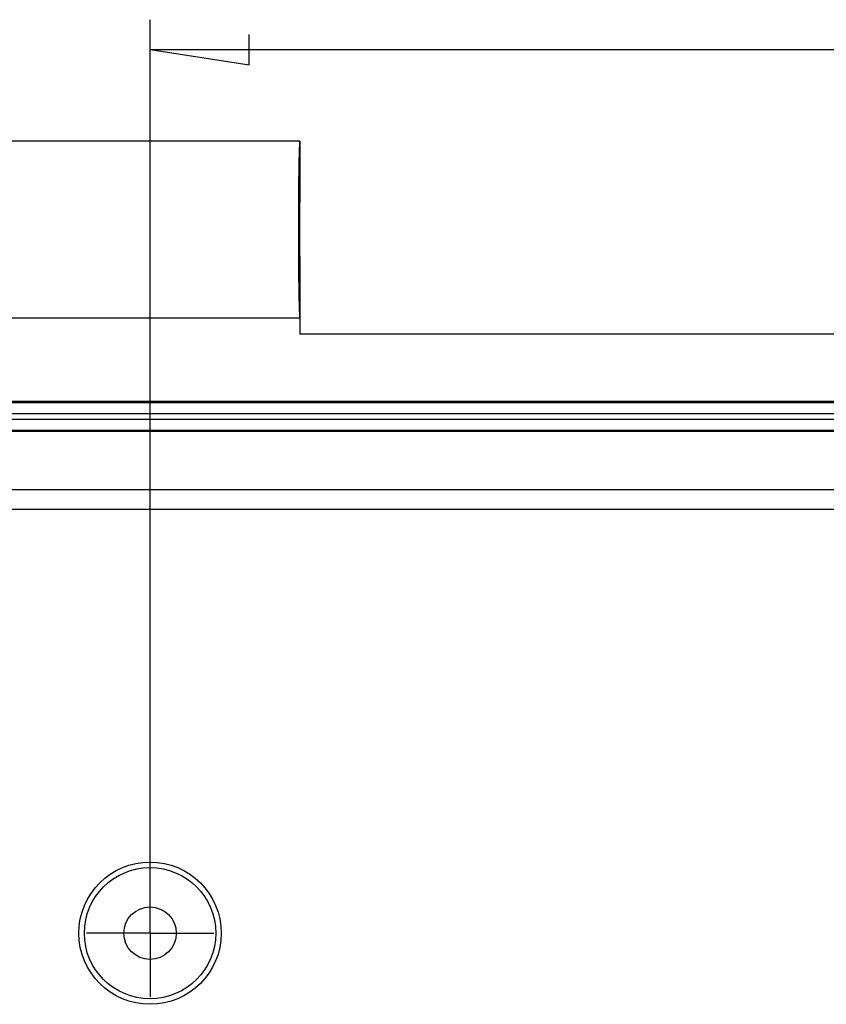
# Model space of a CAD drawing. Units: millimetres. Extents: x 0 to 841, y 0 to 594.
# Drawn here: x 505 to 539, y 360 to 401 of the extents above; entities that cross this region are included whole.
import ezdxf

# ---------------------------------------------------------------- set-up
doc = ezdxf.new("R2010")
doc.units = ezdxf.units.MM
doc.layers.add('LAYER_1', color=179, linetype='Continuous')
doc.layers.add('SLD-0', color=179, linetype='Continuous')

msp = doc.modelspace()

# ---------------------------------------------------------------- linework, layer by layer
at = {"layer": 'LAYER_1'}
for p, q in [((510.768, 363.938), (510.768, 400.815)), ((514.896, 398.93), (514.896, 400.2)), ((510.768, 399.565), (514.896, 398.93)), ((510.768, 399.565), (635.768, 399.565)), ((510.768, 364.251), (510.768, 365.344)), ((510.768, 362.688), (510.768, 364.251)), ((509.206, 362.688), (508.112, 362.688)), ((510.768, 362.688), (509.206, 362.688)), ((510.768, 362.688), (510.768, 361.126)), ((510.768, 362.688), (512.331, 362.688)), ((512.331, 362.688), (513.424, 362.688)), ((510.768, 361.126), (510.768, 360.032))]:
    msp.add_line(p, q, dxfattribs=at)
at = {"layer": 'SLD-0'}
for p, q in [((517.018, 395.751), (504.518, 395.751)), ((517.018, 395.751), (517.017, 395.75)), ((517.017, 395.75), (517.017, 395.75)), ((517.018, 395.751), (517.018, 393.313)), ((516.989, 395.354), (516.988, 395.336)), ((516.99, 395.371), (516.989, 395.354)), ((516.991, 395.404), (516.99, 395.388)), ((516.99, 395.388), (516.99, 395.371)), ((516.992, 395.436), (516.991, 395.42)), ((516.991, 395.42), (516.991, 395.404)), ((516.993, 395.451), (516.992, 395.436)), ((516.994, 395.481), (516.993, 395.466)), ((516.993, 395.466), (516.993, 395.451)), ((516.995, 395.495), (516.994, 395.481)), ((516.996, 395.522), (516.995, 395.509)), ((516.995, 395.509), (516.995, 395.495)), ((516.997, 395.548), (516.996, 395.536)), ((516.996, 395.536), (516.996, 395.522)), ((516.998, 395.561), (516.997, 395.548)), ((516.999, 395.584), (516.998, 395.573)), ((516.998, 395.573), (516.998, 395.561)), ((517, 395.595), (516.999, 395.584)), ((517.001, 395.617), (517, 395.606)), ((517, 395.606), (517, 395.595)), ((517.002, 395.627), (517.001, 395.617)), ((517.003, 395.646), (517.002, 395.636)), ((517.002, 395.636), (517.002, 395.627)), ((517.004, 395.663), (517.003, 395.655)), ((517.003, 395.655), (517.003, 395.646)), ((517.005, 395.671), (517.004, 395.663)), ((517.006, 395.686), (517.005, 395.679)), ((517.005, 395.679), (517.005, 395.671)), ((517.007, 395.693), (517.006, 395.686)), ((517.008, 395.706), (517.007, 395.7)), ((517.007, 395.7), (517.007, 395.693)), ((517.009, 395.712), (517.008, 395.706)), ((517.01, 395.722), (517.009, 395.717)), ((517.009, 395.717), (517.009, 395.712)), ((517.011, 395.727), (517.01, 395.722)), ((517.012, 395.735), (517.011, 395.731)), ((517.011, 395.731), (517.011, 395.727)), ((517.013, 395.738), (517.012, 395.735)), ((517.014, 395.744), (517.013, 395.741)), ((517.013, 395.741), (517.013, 395.738)), ((517.015, 395.746), (517.014, 395.744)), ((517.016, 395.749), (517.015, 395.747)), ((517.015, 395.747), (517.015, 395.746)), ((517.017, 395.75), (517.016, 395.749)), ((516.978, 394.939), (516.977, 394.915)), ((516.979, 394.987), (516.978, 394.963)), ((516.978, 394.963), (516.978, 394.939)), ((516.98, 395.033), (516.979, 395.01)), ((516.979, 395.01), (516.979, 394.987)), ((516.981, 395.078), (516.98, 395.055)), ((516.98, 395.055), (516.98, 395.033)), ((516.982, 395.1), (516.981, 395.078)), ((516.983, 395.142), (516.982, 395.121)), ((516.982, 395.121), (516.982, 395.1)), ((516.984, 395.184), (516.983, 395.163)), ((516.983, 395.163), (516.983, 395.142)), ((516.985, 395.224), (516.984, 395.204)), ((516.984, 395.204), (516.984, 395.184)), ((516.986, 395.263), (516.985, 395.244)), ((516.985, 395.244), (516.985, 395.224)), ((516.987, 395.282), (516.986, 395.263)), ((516.988, 395.319), (516.987, 395.3)), ((516.987, 395.3), (516.987, 395.282)), ((516.988, 395.336), (516.988, 395.319)), ((516.971, 394.574), (516.97, 394.546)), ((516.97, 394.546), (516.97, 394.517)), ((516.972, 394.63), (516.971, 394.602)), ((516.971, 394.602), (516.971, 394.574)), ((516.973, 394.684), (516.972, 394.657)), ((516.972, 394.657), (516.972, 394.63)), ((516.974, 394.738), (516.973, 394.711)), ((516.973, 394.711), (516.973, 394.684)), ((516.975, 394.79), (516.974, 394.764)), ((516.974, 394.764), (516.974, 394.738)), ((516.976, 394.841), (516.975, 394.815)), ((516.975, 394.815), (516.975, 394.79)), ((516.977, 394.891), (516.976, 394.866)), ((516.976, 394.866), (516.976, 394.841)), ((516.977, 394.915), (516.977, 394.891)), ((516.965, 394.124), (516.964, 394.092)), ((516.966, 394.218), (516.965, 394.187)), ((516.965, 394.187), (516.965, 394.155)), ((516.965, 394.155), (516.965, 394.124)), ((516.967, 394.28), (516.966, 394.249)), ((516.966, 394.249), (516.966, 394.218)), ((516.968, 394.371), (516.967, 394.341)), ((516.967, 394.341), (516.967, 394.311)), ((516.967, 394.311), (516.967, 394.28)), ((516.969, 394.43), (516.968, 394.401)), ((516.968, 394.401), (516.968, 394.371)), ((516.97, 394.489), (516.969, 394.459)), ((516.969, 394.459), (516.969, 394.43)), ((516.97, 394.517), (516.97, 394.489)), ((516.961, 393.727), (516.96, 393.693)), ((516.962, 393.829), (516.961, 393.795)), ((516.961, 393.795), (516.961, 393.761)), ((516.961, 393.761), (516.961, 393.727)), ((516.963, 393.929), (516.962, 393.896)), ((516.962, 393.896), (516.962, 393.862)), ((516.962, 393.862), (516.962, 393.829)), ((516.964, 394.027), (516.963, 393.995)), ((516.963, 393.995), (516.963, 393.962)), ((516.963, 393.962), (516.963, 393.929)), ((516.964, 394.092), (516.964, 394.06)), ((516.964, 394.06), (516.964, 394.027)), ((516.958, 393.34), (516.957, 393.304)), ((516.957, 393.304), (516.957, 393.268)), ((516.959, 393.483), (516.958, 393.448)), ((516.958, 393.448), (516.958, 393.412)), ((516.958, 393.412), (516.958, 393.376)), ((516.958, 393.376), (516.958, 393.34)), ((516.96, 393.624), (516.959, 393.589)), ((516.959, 393.589), (516.959, 393.554)), ((516.959, 393.554), (516.959, 393.519)), ((516.959, 393.519), (516.959, 393.483)), ((516.96, 393.693), (516.96, 393.658)), ((516.96, 393.658), (516.96, 393.624)), ((517.014, 393.289), (517.013, 393.285)), ((517.013, 393.285), (517.013, 393.28)), ((517.015, 393.297), (517.014, 393.293)), ((517.014, 393.293), (517.014, 393.289)), ((517.016, 393.306), (517.015, 393.303)), ((517.015, 393.303), (517.015, 393.3)), ((517.015, 393.3), (517.015, 393.297)), ((517.017, 393.311), (517.016, 393.31)), ((517.016, 393.31), (517.016, 393.308)), ((517.016, 393.308), (517.016, 393.306)), ((517.018, 393.313), (517.017, 393.312)), ((517.017, 393.312), (517.017, 393.311)), ((517.018, 393.313), (517.018, 393.313)), ((516.956, 392.937), (516.955, 392.9)), ((516.955, 392.9), (516.955, 392.862)), ((516.957, 393.159), (516.956, 393.122)), ((516.956, 393.122), (516.956, 393.085)), ((516.956, 393.085), (516.956, 393.048)), ((516.956, 393.048), (516.956, 393.011)), ((516.956, 393.011), (516.956, 392.974)), ((516.956, 392.974), (516.956, 392.937)), ((516.957, 393.268), (516.957, 393.232)), ((516.957, 393.232), (516.957, 393.195)), ((516.957, 393.195), (516.957, 393.159)), ((517.002, 392.882), (517.001, 392.865)), ((517.003, 392.947), (517.002, 392.931)), ((517.002, 392.931), (517.002, 392.915)), ((517.002, 392.915), (517.002, 392.898)), ((517.002, 392.898), (517.002, 392.882)), ((517.004, 393.008), (517.003, 392.993)), ((517.003, 392.993), (517.003, 392.978)), ((517.003, 392.978), (517.003, 392.963)), ((517.003, 392.963), (517.003, 392.947)), ((517.005, 393.05), (517.004, 393.036)), ((517.004, 393.036), (517.004, 393.022)), ((517.004, 393.022), (517.004, 393.008)), ((517.006, 393.09), (517.005, 393.077)), ((517.005, 393.077), (517.005, 393.064)), ((517.005, 393.064), (517.005, 393.05)), ((517.007, 393.127), (517.006, 393.115)), ((517.006, 393.115), (517.006, 393.103)), ((517.006, 393.103), (517.006, 393.09)), ((517.008, 393.16), (517.007, 393.149)), ((517.007, 393.149), (517.007, 393.138)), ((517.007, 393.138), (517.007, 393.127)), ((517.009, 393.191), (517.008, 393.181)), ((517.008, 393.181), (517.008, 393.171)), ((517.008, 393.171), (517.008, 393.16)), ((517.01, 393.218), (517.009, 393.209)), ((517.009, 393.209), (517.009, 393.2)), ((517.009, 393.2), (517.009, 393.191)), ((517.011, 393.242), (517.01, 393.234)), ((517.01, 393.234), (517.01, 393.226)), ((517.01, 393.226), (517.01, 393.218)), ((517.012, 393.256), (517.011, 393.249)), ((517.011, 393.249), (517.011, 393.242)), ((517.013, 393.274), (517.012, 393.269)), ((517.012, 393.269), (517.012, 393.263)), ((517.012, 393.263), (517.012, 393.256)), ((517.013, 393.28), (517.013, 393.274)), ((516.955, 392.674), (516.954, 392.636)), ((516.954, 392.636), (516.954, 392.598)), ((516.954, 392.598), (516.954, 392.56)), ((516.954, 392.56), (516.954, 392.522)), ((516.954, 392.522), (516.954, 392.484)), ((516.954, 392.484), (516.954, 392.446)), ((516.955, 392.862), (516.955, 392.825)), ((516.955, 392.825), (516.955, 392.787)), ((516.955, 392.787), (516.955, 392.75)), ((516.955, 392.75), (516.955, 392.712)), ((516.955, 392.712), (516.955, 392.674)), ((516.998, 392.5), (516.997, 392.479)), ((516.997, 392.479), (516.997, 392.458)), ((516.999, 392.623), (516.998, 392.603)), ((516.998, 392.603), (516.998, 392.582)), ((516.998, 392.582), (516.998, 392.562)), ((516.998, 392.562), (516.998, 392.542)), ((516.998, 392.542), (516.998, 392.521)), ((516.998, 392.521), (516.998, 392.5)), ((517, 392.739), (516.999, 392.72)), ((516.999, 392.72), (516.999, 392.701)), ((516.999, 392.701), (516.999, 392.682)), ((516.999, 392.682), (516.999, 392.662)), ((516.999, 392.662), (516.999, 392.643)), ((516.999, 392.643), (516.999, 392.623)), ((517.001, 392.812), (517, 392.794)), ((517, 392.794), (517, 392.776)), ((517, 392.776), (517, 392.758)), ((517, 392.758), (517, 392.739)), ((517.001, 392.865), (517.001, 392.848)), ((517.001, 392.848), (517.001, 392.83)), ((517.001, 392.83), (517.001, 392.812)), ((516.954, 392.446), (516.954, 392.408)), ((516.954, 392.408), (516.954, 392.37)), ((516.954, 392.37), (516.954, 392.331)), ((516.954, 392.331), (516.954, 392.293)), ((516.954, 392.293), (516.954, 392.255)), ((516.954, 392.255), (516.954, 392.217)), ((516.954, 392.217), (516.954, 392.178)), ((516.954, 392.178), (516.954, 392.14)), ((516.954, 392.14), (516.954, 392.102)), ((516.954, 392.102), (516.954, 392.063)), ((516.954, 392.063), (516.954, 392.025)), ((516.997, 392.263), (516.996, 392.241)), ((516.996, 392.241), (516.996, 392.219)), ((516.996, 392.219), (516.996, 392.197)), ((516.996, 392.197), (516.996, 392.175)), ((516.996, 392.175), (516.996, 392.152)), ((516.996, 392.152), (516.996, 392.13)), ((516.996, 392.13), (516.996, 392.108)), ((516.996, 392.108), (516.996, 392.085)), ((516.996, 392.085), (516.996, 392.063)), ((516.996, 392.063), (516.996, 392.041)), ((516.997, 392.458), (516.997, 392.437)), ((516.997, 392.437), (516.997, 392.415)), ((516.997, 392.415), (516.997, 392.394)), ((516.997, 392.394), (516.997, 392.372)), ((516.997, 392.372), (516.997, 392.351)), ((516.997, 392.351), (516.997, 392.329)), ((516.997, 392.329), (516.997, 392.307)), ((516.997, 392.307), (516.997, 392.285)), ((516.997, 392.285), (516.997, 392.263)), ((516.954, 392.025), (516.954, 391.986)), ((516.954, 391.986), (516.954, 391.948)), ((516.954, 391.948), (516.954, 391.91)), ((516.954, 391.91), (516.954, 391.871)), ((516.954, 391.871), (516.954, 391.833)), ((516.954, 391.833), (516.954, 391.795)), ((516.954, 391.795), (516.954, 391.757)), ((516.954, 391.757), (516.954, 391.718)), ((516.954, 391.718), (516.954, 391.68)), ((516.954, 391.68), (516.954, 391.642)), ((516.954, 391.642), (516.954, 391.604)), ((516.996, 392.041), (516.996, 392.019)), ((516.996, 392.019), (516.996, 391.996)), ((516.996, 391.996), (516.996, 391.974)), ((516.996, 391.974), (516.996, 391.952)), ((516.996, 391.952), (516.996, 391.93)), ((516.996, 391.93), (516.996, 391.907)), ((516.996, 391.907), (516.996, 391.885)), ((516.996, 391.885), (516.997, 391.863)), ((516.997, 391.863), (516.997, 391.841)), ((516.997, 391.841), (516.997, 391.819)), ((516.997, 391.819), (516.997, 391.797)), ((516.997, 391.797), (516.997, 391.776)), ((516.997, 391.776), (516.997, 391.754)), ((516.997, 391.754), (516.997, 391.732)), ((516.997, 391.732), (516.997, 391.711)), ((516.997, 391.711), (516.997, 391.69)), ((516.997, 391.69), (516.997, 391.668)), ((516.997, 391.668), (516.997, 391.647)), ((516.997, 391.647), (516.998, 391.626)), ((516.954, 391.604), (516.954, 391.566)), ((516.954, 391.566), (516.954, 391.528)), ((516.954, 391.528), (516.954, 391.49)), ((516.954, 391.49), (516.955, 391.452)), ((516.955, 391.452), (516.955, 391.414)), ((516.955, 391.414), (516.955, 391.377)), ((516.955, 391.377), (516.955, 391.339)), ((516.955, 391.339), (516.955, 391.302)), ((516.955, 391.302), (516.955, 391.264)), ((516.955, 391.264), (516.955, 391.227)), ((516.998, 391.626), (516.998, 391.606)), ((516.998, 391.606), (516.998, 391.585)), ((516.998, 391.585), (516.998, 391.564)), ((516.998, 391.564), (516.998, 391.544)), ((516.998, 391.544), (516.998, 391.524)), ((516.998, 391.524), (516.999, 391.504)), ((516.999, 391.504), (516.999, 391.484)), ((516.999, 391.484), (516.999, 391.464)), ((516.999, 391.464), (516.999, 391.445)), ((516.999, 391.445), (516.999, 391.425)), ((516.999, 391.425), (516.999, 391.406)), ((516.999, 391.406), (517, 391.387)), ((517, 391.387), (517, 391.369)), ((517, 391.369), (517, 391.35)), ((517, 391.35), (517, 391.332)), ((517, 391.332), (517.001, 391.314)), ((517.001, 391.314), (517.001, 391.296)), ((517.001, 391.296), (517.001, 391.279)), ((517.001, 391.279), (517.001, 391.262)), ((517.001, 391.262), (517.002, 391.245)), ((517.002, 391.245), (517.002, 391.228)), ((516.955, 391.227), (516.956, 391.189)), ((516.956, 391.189), (516.956, 391.152)), ((516.956, 391.152), (516.956, 391.115)), ((516.956, 391.115), (516.956, 391.078)), ((516.956, 391.078), (516.956, 391.041)), ((516.956, 391.041), (516.956, 391.004)), ((516.956, 391.004), (516.957, 390.968)), ((516.957, 390.968), (516.957, 390.931)), ((516.957, 390.931), (516.957, 390.895)), ((516.957, 390.895), (516.957, 390.858)), ((516.957, 390.858), (516.957, 390.822)), ((516.957, 390.822), (516.958, 390.786)), ((517.002, 391.228), (517.002, 391.211)), ((517.002, 391.211), (517.002, 391.195)), ((517.002, 391.195), (517.003, 391.179)), ((517.003, 391.179), (517.003, 391.164)), ((517.003, 391.164), (517.003, 391.148)), ((517.003, 391.148), (517.003, 391.133)), ((517.003, 391.133), (517.004, 391.118)), ((517.004, 391.118), (517.004, 391.104)), ((517.004, 391.104), (517.004, 391.09)), ((517.004, 391.09), (517.005, 391.076)), ((517.005, 391.076), (517.005, 391.063)), ((517.005, 391.063), (517.005, 391.049)), ((517.005, 391.049), (517.006, 391.036)), ((517.006, 391.036), (517.006, 391.024)), ((517.006, 391.024), (517.006, 391.012)), ((517.006, 391.012), (517.007, 391)), ((517.007, 391), (517.007, 390.988)), ((517.007, 390.988), (517.007, 390.977)), ((517.007, 390.977), (517.008, 390.966)), ((517.008, 390.966), (517.008, 390.956)), ((517.008, 390.956), (517.008, 390.945)), ((517.008, 390.945), (517.009, 390.936)), ((517.009, 390.936), (517.009, 390.926)), ((517.009, 390.926), (517.009, 390.917)), ((517.009, 390.917), (517.01, 390.908)), ((517.01, 390.908), (517.01, 390.9)), ((517.01, 390.9), (517.01, 390.892)), ((517.01, 390.892), (517.011, 390.884)), ((517.011, 390.884), (517.011, 390.877)), ((517.011, 390.877), (517.012, 390.87)), ((517.012, 390.87), (517.012, 390.864)), ((517.012, 390.864), (517.012, 390.858)), ((517.012, 390.858), (517.013, 390.852)), ((517.013, 390.852), (517.013, 390.847)), ((517.013, 390.847), (517.013, 390.842)), ((517.013, 390.842), (517.014, 390.837)), ((517.014, 390.837), (517.014, 390.833)), ((517.014, 390.833), (517.015, 390.829)), ((517.015, 390.829), (517.015, 390.826)), ((517.015, 390.826), (517.015, 390.823)), ((517.015, 390.823), (517.016, 390.82)), ((517.016, 390.82), (517.016, 390.818)), ((516.958, 390.786), (516.958, 390.75)), ((516.958, 390.75), (516.958, 390.714)), ((516.958, 390.714), (516.958, 390.679)), ((516.958, 390.679), (516.959, 390.643)), ((516.959, 390.643), (516.959, 390.608)), ((516.959, 390.608), (516.959, 390.573)), ((516.959, 390.573), (516.959, 390.538)), ((516.959, 390.538), (516.96, 390.503)), ((516.96, 390.503), (516.96, 390.468)), ((516.96, 390.468), (516.96, 390.434)), ((516.96, 390.434), (516.961, 390.399)), ((517.016, 390.818), (517.016, 390.816)), ((517.016, 390.816), (517.017, 390.815)), ((517.017, 390.815), (517.017, 390.814)), ((517.017, 390.814), (517.018, 390.813)), ((517.018, 390.813), (517.018, 388.376)), ((517.018, 390.813), (517.018, 390.813)), ((516.961, 390.399), (516.961, 390.365)), ((516.961, 390.365), (516.961, 390.331)), ((516.961, 390.331), (516.962, 390.297)), ((516.962, 390.297), (516.962, 390.264)), ((516.962, 390.264), (516.962, 390.231)), ((516.962, 390.231), (516.963, 390.197)), ((516.963, 390.197), (516.963, 390.164)), ((516.963, 390.164), (516.963, 390.132)), ((516.963, 390.132), (516.964, 390.099)), ((516.964, 390.099), (516.964, 390.067)), ((516.964, 390.067), (516.964, 390.034)), ((516.964, 390.034), (516.965, 390.003)), ((516.965, 390.003), (516.965, 389.971)), ((516.965, 389.971), (516.965, 389.939)), ((516.965, 389.939), (516.966, 389.908)), ((516.966, 389.908), (516.966, 389.877)), ((516.966, 389.877), (516.967, 389.846)), ((516.967, 389.846), (516.967, 389.816)), ((516.967, 389.816), (516.967, 389.786)), ((516.967, 389.786), (516.968, 389.756)), ((516.968, 389.756), (516.968, 389.726)), ((516.968, 389.726), (516.969, 389.696)), ((516.969, 389.696), (516.969, 389.667)), ((516.969, 389.667), (516.97, 389.638)), ((516.97, 389.638), (516.97, 389.609)), ((516.97, 389.609), (516.97, 389.581)), ((516.97, 389.581), (516.971, 389.552)), ((516.971, 389.552), (516.971, 389.524)), ((516.971, 389.524), (516.972, 389.497)), ((516.972, 389.497), (516.972, 389.469)), ((516.972, 389.469), (516.973, 389.442)), ((516.973, 389.442), (516.973, 389.415)), ((516.973, 389.415), (516.974, 389.389)), ((516.974, 389.389), (516.974, 389.363)), ((516.974, 389.363), (516.975, 389.337)), ((516.975, 389.337), (516.975, 389.311)), ((516.975, 389.311), (516.976, 389.286)), ((516.976, 389.286), (516.976, 389.26)), ((516.976, 389.26), (516.977, 389.236)), ((516.977, 389.236), (516.977, 389.211)), ((516.977, 389.211), (516.978, 389.187)), ((516.978, 389.187), (516.978, 389.163)), ((516.978, 389.163), (516.979, 389.14)), ((516.979, 389.14), (516.979, 389.116)), ((516.979, 389.116), (516.98, 389.094)), ((516.98, 389.094), (516.98, 389.071)), ((516.98, 389.071), (516.981, 389.049)), ((516.981, 389.049), (516.982, 389.027)), ((516.982, 389.027), (516.982, 389.005)), ((516.982, 389.005), (516.983, 388.984)), ((516.983, 388.984), (516.983, 388.963)), ((516.983, 388.963), (516.984, 388.942)), ((516.984, 388.942), (516.984, 388.922)), ((516.984, 388.922), (516.985, 388.902)), ((516.985, 388.902), (516.985, 388.883)), ((516.985, 388.883), (516.986, 388.863)), ((516.986, 388.863), (516.987, 388.844)), ((516.987, 388.844), (516.987, 388.826)), ((516.987, 388.826), (516.988, 388.808)), ((516.988, 388.808), (516.988, 388.79)), ((516.988, 388.79), (516.989, 388.772)), ((516.989, 388.772), (516.99, 388.755)), ((504.518, 388.376), (517.018, 388.376)), ((516.99, 388.755), (516.99, 388.738)), ((516.99, 388.738), (516.991, 388.722)), ((516.991, 388.722), (516.991, 388.706)), ((516.991, 388.706), (516.992, 388.69)), ((516.992, 388.69), (516.993, 388.675)), ((516.993, 388.675), (516.993, 388.66)), ((516.993, 388.66), (516.994, 388.645)), ((516.994, 388.645), (516.995, 388.631)), ((516.995, 388.631), (516.995, 388.617)), ((516.995, 388.617), (516.996, 388.604)), ((516.996, 388.604), (516.996, 388.591)), ((516.996, 388.591), (516.997, 388.578)), ((516.997, 388.578), (516.998, 388.566)), ((516.998, 388.566), (516.998, 388.554)), ((516.998, 388.554), (516.999, 388.542)), ((516.999, 388.542), (517, 388.531)), ((517, 388.531), (517, 388.52)), ((517, 388.52), (517.001, 388.51)), ((517.001, 388.51), (517.002, 388.5)), ((517.002, 388.5), (517.002, 388.49)), ((517.002, 388.49), (517.003, 388.481)), ((517.003, 388.481), (517.003, 388.472)), ((517.003, 388.472), (517.004, 388.463)), ((517.004, 388.463), (517.005, 388.455)), ((517.005, 388.455), (517.005, 388.447)), ((517.005, 388.447), (517.006, 388.44)), ((517.006, 388.44), (517.007, 388.433)), ((517.007, 388.433), (517.007, 388.427)), ((517.007, 388.427), (517.008, 388.42)), ((517.008, 388.42), (517.009, 388.415)), ((517.009, 388.415), (517.009, 388.409)), ((517.009, 388.409), (517.01, 388.404)), ((517.01, 388.404), (517.011, 388.4)), ((517.011, 388.4), (517.011, 388.396)), ((517.011, 388.396), (517.012, 388.392)), ((517.012, 388.392), (517.013, 388.388)), ((517.013, 388.388), (517.013, 388.385)), ((517.013, 388.385), (517.014, 388.383)), ((517.014, 388.383), (517.015, 388.381)), ((517.015, 388.381), (517.015, 388.379)), ((517.015, 388.379), (517.016, 388.377)), ((517.016, 388.377), (517.017, 388.376)), ((517.017, 388.376), (517.017, 388.376)), ((517.017, 388.376), (517.018, 388.376)), ((517.018, 388.376), (517.018, 387.688)), ((629.518, 387.688), (517.018, 387.688)), ((655.143, 384.876), (491.393, 384.876)), ((491.393, 384.833), (655.143, 384.833)), ((655.143, 384.365), (491.393, 384.365)), ((491.393, 384.136), (655.143, 384.136)), ((655.143, 383.668), (491.393, 383.668)), ((655.143, 383.626), (491.393, 383.626)), ((495.067, 381.202), (651.469, 381.202)), ((495.067, 380.386), (651.469, 380.386))]:
    msp.add_line(p, q, dxfattribs=at)
for radius in [2.969, 2.739, 1.094]:
    msp.add_circle((510.768, 362.688), radius, dxfattribs=at)

doc.saveas('drawing.dxf')
